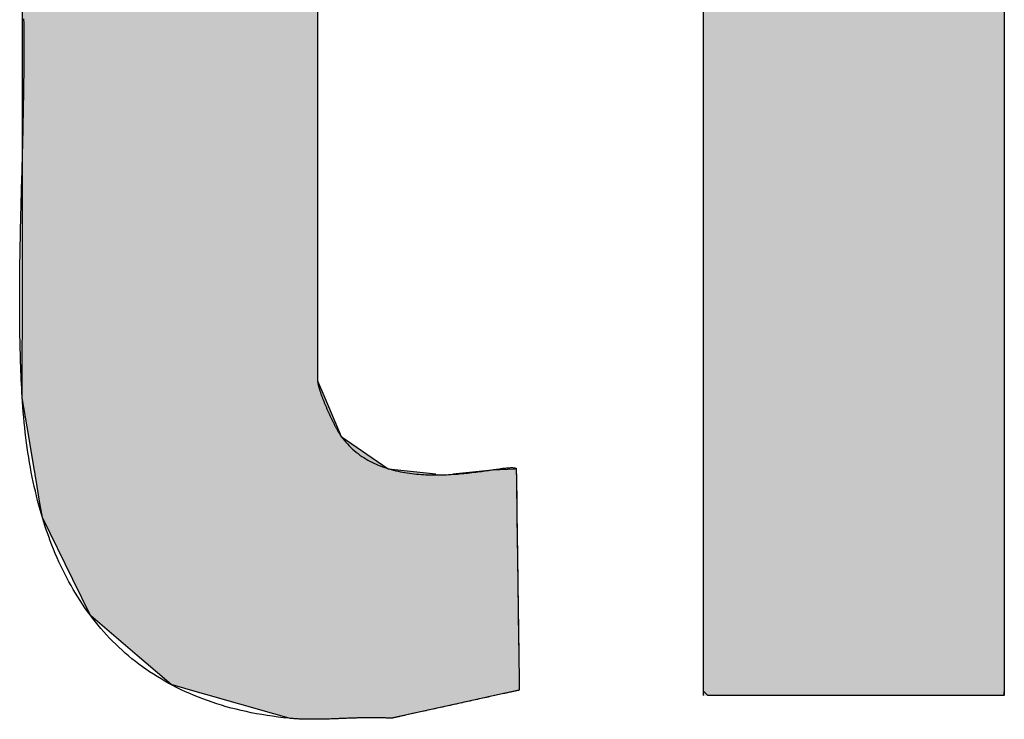
# Model space of a CAD drawing. Extents: x -5 to 2115, y -604 to -5.
# Drawn here: x 395 to 399, y -337 to -335 of the extents above; entities that cross this region are included whole.
import ezdxf

# ---------------------------------------------------------------- set-up
doc = ezdxf.new("R2010")
doc.units = 0
doc.layers.get('0').update_dxf_attribs({"linetype": 'CONTINUOUS'})

# ---------------------------------------------------------------- blocks, each defined once
blk = doc.blocks.new('*U286')
at = {"linetype": 'CONTINUOUS'}
for p, q in [((100.399, 37.3332), (100.399, 40.489)), ((101.4009, 40.489), (101.4009, 37.3332)), ((98.1304, 39.5379), (98.1305, 39.6932)), ((99.1135, 39.6932), (99.1135, 39.5379)), ((98.1302, 39.067), (98.1304, 39.5379)), ((99.1135, 39.5379), (99.1135, 39.067)), ((98.1299, 38.596), (98.1302, 39.067)), ((99.1135, 39.067), (99.1135, 38.596)), ((98.1298, 38.4408), (98.1299, 38.596)), ((99.1135, 38.596), (99.1135, 38.4408)), ((98.1298, 38.382), (98.1298, 38.4408)), ((99.1135, 38.4408), (99.1135, 38.382)), ((98.1297, 38.3245), (98.1298, 38.382)), ((99.1135, 38.382), (99.1379, 38.3245)), ((98.1513, 38.1961), (98.1297, 38.3245)), ((99.1379, 38.3245), (99.1923, 38.1961)), ((98.1693, 38.0889), (98.1513, 38.1961)), ((99.1923, 38.1961), (99.3482, 38.0889)), ((98.1722, 38.0715), (98.1693, 38.0889)), ((99.3482, 38.0889), (99.5076, 38.0715)), ((99.5636, 38.0715), (99.696, 38.0852)), ((99.696, 38.0852), (99.7703, 38.0889)), ((99.7703, 38.0889), (99.7752, 38.0892)), ((99.7752, 38.0892), (99.7752, 38.0889)), ((99.7752, 38.0889), (99.7753, 38.0852)), ((99.7753, 38.0852), (99.7754, 38.0715)), ((98.1727, 38.0685), (98.1722, 38.0715)), ((98.1746, 38.0574), (98.1727, 38.0685)), ((98.1886, 37.9739), (98.1746, 38.0574)), ((99.7754, 38.0715), (99.7755, 38.0685)), ((99.7755, 38.0685), (99.7756, 38.0574)), ((99.7756, 38.0574), (99.7768, 37.9739)), ((98.1966, 37.9263), (98.1886, 37.9739)), ((99.7768, 37.9739), (99.7774, 37.9263)), ((98.2978, 37.7202), (98.1966, 37.9263)), ((99.7774, 37.9263), (99.7803, 37.7202)), ((98.3567, 37.6002), (98.2978, 37.7202)), ((99.7803, 37.7202), (99.7819, 37.6002)), ((98.5125, 37.4666), (98.3567, 37.6002)), ((99.7819, 37.6002), (99.7838, 37.4666)), ((98.61, 37.383), (98.5125, 37.4666)), ((99.7838, 37.4666), (99.7849, 37.383)), ((98.6257, 37.3696), (98.61, 37.383)), ((98.6898, 37.3513), (98.6257, 37.3696)), ((99.7849, 37.383), (99.7851, 37.3696)), ((99.7851, 37.3696), (99.7854, 37.3513)), ((98.7412, 37.3367), (98.6898, 37.3513)), ((98.8544, 37.3045), (98.7412, 37.3367)), ((99.7188, 37.3367), (99.5723, 37.3045)), ((99.7854, 37.3513), (99.7188, 37.3367)), ((98.9676, 37.2722), (98.8544, 37.3045)), ((99.5723, 37.3045), (99.4258, 37.2722)), ((99.019, 37.2576), (98.9676, 37.2722)), ((99.4258, 37.2722), (99.3593, 37.2576))]:
    blk.add_line(p, q, dxfattribs=at)
at = {"linetype": 'CONTINUOUS', "extrusion": (0, 0, -1)}
for points in [[(-100.399, 40.489), (-101.4009, 37.3332), (-100.399, 37.3332)], [(-100.399, 40.489), (-101.4009, 40.489), (-101.4009, 37.3332)], [(-98.1305, 39.6932), (-99.1135, 39.5379), (-98.1304, 39.5379)], [(-98.1305, 39.6932), (-99.1135, 39.6932), (-99.1135, 39.5379)], [(-98.1304, 39.5379), (-99.1135, 39.067), (-98.1302, 39.067)], [(-98.1304, 39.5379), (-99.1135, 39.5379), (-99.1135, 39.067)], [(-98.1302, 39.067), (-99.1135, 38.596), (-98.1299, 38.596)], [(-98.1302, 39.067), (-99.1135, 39.067), (-99.1135, 38.596)], [(-98.1299, 38.596), (-99.1135, 38.4408), (-98.1298, 38.4408)], [(-98.1299, 38.596), (-99.1135, 38.596), (-99.1135, 38.4408)], [(-98.1298, 38.4408), (-99.1135, 38.382), (-98.1298, 38.382)], [(-98.1298, 38.4408), (-99.1135, 38.4408), (-99.1135, 38.382)], [(-98.1298, 38.382), (-99.1379, 38.3245), (-98.1297, 38.3245)], [(-98.1298, 38.382), (-99.1135, 38.382), (-99.1379, 38.3245)], [(-98.1297, 38.3245), (-99.1923, 38.1961), (-98.1513, 38.1961)], [(-98.1297, 38.3245), (-99.1379, 38.3245), (-99.1923, 38.1961)], [(-98.1513, 38.1961), (-99.3482, 38.0889), (-98.1693, 38.0889)], [(-98.1513, 38.1961), (-99.1923, 38.1961), (-99.3482, 38.0889)], [(-98.1693, 38.0889), (-99.5076, 38.0715), (-98.1722, 38.0715)], [(-98.1693, 38.0889), (-99.3482, 38.0889), (-99.5076, 38.0715)], [(-99.696, 38.0852), (-99.7754, 38.0715), (-99.5636, 38.0715)], [(-99.7703, 38.0889), (-99.7753, 38.0852), (-99.696, 38.0852)], [(-99.696, 38.0852), (-99.7753, 38.0852), (-99.7754, 38.0715)], [(-99.7752, 38.0892), (-99.7752, 38.0889), (-99.7703, 38.0889)], [(-99.7703, 38.0889), (-99.7752, 38.0889), (-99.7753, 38.0852)], [(-98.1722, 38.0715), (-99.5349, 38.0685), (-98.1727, 38.0685)], [(-98.1722, 38.0715), (-99.5076, 38.0715), (-99.5349, 38.0685)], [(-98.1727, 38.0685), (-99.7756, 38.0574), (-98.1746, 38.0574)], [(-98.1727, 38.0685), (-99.7755, 38.0685), (-99.7756, 38.0574)], [(-98.1746, 38.0574), (-99.7768, 37.9739), (-98.1886, 37.9739)], [(-98.1746, 38.0574), (-99.7756, 38.0574), (-99.7768, 37.9739)], [(-99.5636, 38.0715), (-99.7755, 38.0685), (-99.5349, 38.0685)], [(-99.5636, 38.0715), (-99.7754, 38.0715), (-99.7755, 38.0685)], [(-98.1886, 37.9739), (-99.7774, 37.9263), (-98.1966, 37.9263)], [(-98.1886, 37.9739), (-99.7768, 37.9739), (-99.7774, 37.9263)], [(-98.1966, 37.9263), (-99.7803, 37.7202), (-98.2978, 37.7202)], [(-98.1966, 37.9263), (-99.7774, 37.9263), (-99.7803, 37.7202)], [(-98.2978, 37.7202), (-99.7819, 37.6002), (-98.3567, 37.6002)], [(-98.2978, 37.7202), (-99.7803, 37.7202), (-99.7819, 37.6002)], [(-98.3567, 37.6002), (-99.7838, 37.4666), (-98.5125, 37.4666)], [(-98.3567, 37.6002), (-99.7819, 37.6002), (-99.7838, 37.4666)], [(-98.5125, 37.4666), (-99.7849, 37.383), (-98.61, 37.383)], [(-98.5125, 37.4666), (-99.7838, 37.4666), (-99.7849, 37.383)], [(-98.61, 37.383), (-99.7851, 37.3696), (-98.6257, 37.3696)], [(-98.61, 37.383), (-99.7849, 37.383), (-99.7851, 37.3696)], [(-98.6257, 37.3696), (-99.7854, 37.3513), (-98.6898, 37.3513)], [(-98.6257, 37.3696), (-99.7851, 37.3696), (-99.7854, 37.3513)], [(-98.6898, 37.3513), (-99.7188, 37.3367), (-98.7412, 37.3367)], [(-98.6898, 37.3513), (-99.7854, 37.3513), (-99.7188, 37.3367)], [(-98.7412, 37.3367), (-99.5723, 37.3045), (-98.8544, 37.3045)], [(-98.7412, 37.3367), (-99.7188, 37.3367), (-99.5723, 37.3045)], [(-98.8544, 37.3045), (-99.4258, 37.2722), (-98.9676, 37.2722)], [(-98.8544, 37.3045), (-99.5723, 37.3045), (-99.4258, 37.2722)], [(-98.9676, 37.2722), (-99.3593, 37.2576), (-99.019, 37.2576)], [(-98.9676, 37.2722), (-99.4258, 37.2722), (-99.3593, 37.2576)]]:
    blk.add_solid(points, dxfattribs=at)
blk = doc.blocks.new('90')
for points in [[(99.019, 37.2576, 0), (99.0003, 37.2596, 0), (98.9818, 37.2617, 0), (98.9635, 37.2642, 0), (98.9454, 37.2668, 0), (98.9276, 37.2697, 0), (98.91, 37.2728, 0), (98.8927, 37.2762, 0), (98.8755, 37.2798, 0), (98.8586, 37.2836, 0), (98.842, 37.2876, 0), (98.8255, 37.2918, 0), (98.8093, 37.2963, 0), (98.7933, 37.301, 0), (98.7775, 37.3059, 0), (98.7619, 37.311, 0), (98.7465, 37.3163, 0), (98.7314, 37.3219, 0), (98.7165, 37.3276, 0), (98.7018, 37.3336, 0), (98.6873, 37.3398, 0), (98.673, 37.3461, 0), (98.659, 37.3527, 0), (98.6451, 37.3595, 0), (98.6315, 37.3665, 0), (98.618, 37.3737, 0), (98.6048, 37.3811, 0), (98.5918, 37.3886, 0), (98.579, 37.3964, 0), (98.5664, 37.4044, 0), (98.554, 37.4125, 0), (98.5418, 37.4209, 0), (98.5298, 37.4294, 0), (98.518, 37.4381, 0), (98.5064, 37.447, 0), (98.4949, 37.4561, 0), (98.4837, 37.4654, 0), (98.4727, 37.4749, 0), (98.4619, 37.4845, 0), (98.4513, 37.4943, 0), (98.4409, 37.5043, 0), (98.4306, 37.5145, 0), (98.4206, 37.5248, 0), (98.4107, 37.5353, 0), (98.4011, 37.546, 0), (98.3916, 37.5568, 0), (98.3823, 37.5678, 0), (98.3732, 37.579, 0), (98.3643, 37.5903, 0), (98.3555, 37.6018, 0), (98.347, 37.6135, 0), (98.3386, 37.6253, 0), (98.3304, 37.6372, 0), (98.3224, 37.6494, 0), (98.3145, 37.6616, 0), (98.3069, 37.6741, 0), (98.2994, 37.6866, 0), (98.2921, 37.6994, 0), (98.2849, 37.7122, 0), (98.278, 37.7253, 0), (98.2712, 37.7384, 0), (98.2645, 37.7517, 0), (98.2581, 37.7652, 0), (98.2518, 37.7788, 0), (98.2457, 37.7925, 0), (98.2397, 37.8063, 0), (98.2339, 37.8203, 0), (98.2283, 37.8345, 0), (98.2229, 37.8487, 0), (98.2176, 37.8631, 0), (98.2124, 37.8776, 0), (98.2074, 37.8923, 0), (98.2026, 37.907, 0), (98.198, 37.9219, 0), (98.1934, 37.9369, 0), (98.1891, 37.952, 0), (98.1849, 37.9673, 0), (98.1809, 37.9826, 0), (98.177, 37.9981, 0), (98.1732, 38.0137, 0), (98.1696, 38.0294, 0), (98.1662, 38.0452, 0), (98.1629, 38.0611, 0), (98.1598, 38.0772, 0), (98.1568, 38.0933, 0), (98.1539, 38.1095, 0), (98.1512, 38.1259, 0), (98.1486, 38.1423, 0), (98.1462, 38.1589, 0), (98.1439, 38.1755, 0), (98.1418, 38.1922, 0), (98.1397, 38.2091, 0), (98.1379, 38.226, 0), (98.1361, 38.243, 0), (98.1345, 38.2601, 0), (98.1331, 38.2773, 0), (98.1317, 38.2946, 0), (98.1305, 38.3119, 0), (98.1295, 38.3285, 0), (98.1287, 38.3428, 0), (98.1279, 38.3571, 0), (98.1272, 38.3714, 0), (98.1265, 38.3858, 0), (98.1259, 38.4002, 0), (98.1253, 38.4146, 0), (98.1248, 38.429, 0), (98.1243, 38.4434, 0), (98.1238, 38.4578, 0), (98.1234, 38.4723, 0), (98.123, 38.4867, 0), (98.1227, 38.5012, 0), (98.1224, 38.5157, 0), (98.1221, 38.5302, 0), (98.1219, 38.5447, 0), (98.1217, 38.5593, 0), (98.1215, 38.5738, 0), (98.1214, 38.5884, 0), (98.1212, 38.6029, 0), (98.1212, 38.6175, 0), (98.1211, 38.6321, 0), (98.1211, 38.6467, 0), (98.1211, 38.6613, 0), (98.1212, 38.6759, 0), (98.1212, 38.6905, 0), (98.1213, 38.7051, 0), (98.1214, 38.7198, 0), (98.1216, 38.7344, 0), (98.1217, 38.7491, 0), (98.1219, 38.7638, 0), (98.1221, 38.7784, 0), (98.1223, 38.7931, 0), (98.1226, 38.8078, 0), (98.1228, 38.8225, 0), (98.1231, 38.8372, 0), (98.1234, 38.8519, 0), (98.1237, 38.8666, 0), (98.124, 38.8813, 0), (98.1243, 38.896, 0), (98.1246, 38.9107, 0), (98.125, 38.9255, 0), (98.1253, 38.9402, 0), (98.1257, 38.9549, 0), (98.1261, 38.9697, 0), (98.1264, 38.9844, 0), (98.1268, 38.9991, 0), (98.1272, 39.0139, 0), (98.1276, 39.0286, 0), (98.128, 39.0434, 0), (98.1284, 39.0581, 0), (98.1288, 39.0728, 0), (98.1291, 39.0876, 0), (98.1295, 39.1023, 0), (98.1299, 39.1171, 0), (98.1303, 39.1318, 0), (98.1307, 39.1466, 0), (98.1311, 39.1613, 0), (98.1314, 39.176, 0), (98.1318, 39.1908, 0), (98.1322, 39.2055, 0), (98.1325, 39.2202, 0), (98.1328, 39.235, 0), (98.1332, 39.2497, 0), (98.1335, 39.2644, 0), (98.1338, 39.2791, 0), (98.1341, 39.2938, 0), (98.1343, 39.3085, 0), (98.1346, 39.3232, 0), (98.1348, 39.3379, 0), (98.1351, 39.3526, 0), (98.1353, 39.3673, 0), (98.1354, 39.382, 0), (98.1356, 39.3966, 0), (98.1357, 39.4113, 0), (98.1359, 39.4259, 0), (98.136, 39.4406, 0), (98.136, 39.4552, 0), (98.1361, 39.4698, 0), (98.1361, 39.4845, 0), (98.1361, 39.4991, 0), (98.136, 39.5137, 0), (98.136, 39.5283, 0), (98.1359, 39.5428, 0), (98.1358, 39.5574, 0), (98.1356, 39.572, 0), (98.1354, 39.5865, 0)], [(99.1135, 39.5847, 0), (99.1135, 39.5701, 0), (99.1135, 39.555, 0), (99.1135, 39.5395, 0), (99.1135, 39.5235, 0), (99.1135, 39.5072, 0), (99.1135, 39.4904, 0), (99.1135, 39.4733, 0), (99.1135, 39.4558, 0), (99.1135, 39.438, 0), (99.1135, 39.4198, 0), (99.1135, 39.4013, 0), (99.1135, 39.3826, 0), (99.1135, 39.3635, 0), (99.1135, 39.3442, 0), (99.1135, 39.3247, 0), (99.1135, 39.3049, 0), (99.1135, 39.285, 0), (99.1135, 39.2648, 0), (99.1135, 39.2445, 0), (99.1135, 39.2241, 0), (99.1135, 39.2035, 0), (99.1135, 39.1828, 0), (99.1135, 39.1619, 0), (99.1135, 39.1411, 0), (99.1135, 39.1201, 0), (99.1135, 39.0991, 0), (99.1135, 39.0781, 0), (99.1135, 39.0571, 0), (99.1135, 39.0361, 0), (99.1135, 39.0151, 0), (99.1135, 38.9941, 0), (99.1135, 38.9732, 0), (99.1135, 38.9524, 0), (99.1135, 38.9317, 0), (99.1135, 38.9111, 0), (99.1135, 38.8906, 0), (99.1135, 38.8703, 0), (99.1135, 38.8501, 0), (99.1135, 38.8302, 0), (99.1135, 38.8104, 0), (99.1135, 38.7909, 0), (99.1135, 38.7716, 0), (99.1135, 38.7525, 0), (99.1135, 38.7337, 0), (99.1135, 38.7152, 0), (99.1135, 38.697, 0), (99.1135, 38.6792, 0), (99.1135, 38.6617, 0), (99.1135, 38.6445, 0), (99.1135, 38.6277, 0), (99.1135, 38.6114, 0), (99.1135, 38.5954, 0), (99.1135, 38.5799, 0), (99.1135, 38.5648, 0), (99.1135, 38.5501, 0), (99.1135, 38.536, 0), (99.1135, 38.5224, 0), (99.1135, 38.5093, 0), (99.1135, 38.4967, 0), (99.1135, 38.4847, 0), (99.1135, 38.4732, 0), (99.1135, 38.4623, 0), (99.1135, 38.4521, 0), (99.1135, 38.4425, 0), (99.1135, 38.4335, 0), (99.1135, 38.4251, 0), (99.1135, 38.4175, 0), (99.1135, 38.4105, 0), (99.1135, 38.4043, 0), (99.1135, 38.3988, 0), (99.1135, 38.394, 0), (99.1135, 38.39, 0), (99.1135, 38.3868, 0), (99.1135, 38.3844, 0), (99.1135, 38.3828, 0), (99.1135, 38.382, 0), (99.1135, 38.3814, 0), (99.1136, 38.3803, 0), (99.1136, 38.3792, 0), (99.1137, 38.378, 0), (99.1139, 38.3768, 0), (99.114, 38.3756, 0), (99.1142, 38.3743, 0), (99.1145, 38.3729, 0), (99.1147, 38.3715, 0), (99.115, 38.3701, 0), (99.1154, 38.3686, 0), (99.1157, 38.367, 0), (99.1161, 38.3654, 0), (99.1165, 38.3638, 0), (99.1169, 38.3622, 0), (99.1174, 38.3605, 0), (99.1178, 38.3587, 0), (99.1184, 38.3569, 0), (99.1189, 38.3551, 0), (99.1194, 38.3533, 0), (99.12, 38.3514, 0), (99.1206, 38.3495, 0), (99.1213, 38.3476, 0), (99.1219, 38.3456, 0), (99.1226, 38.3436, 0), (99.1233, 38.3416, 0), (99.124, 38.3395, 0), (99.1247, 38.3374, 0), (99.1255, 38.3353, 0), (99.1262, 38.3332, 0), (99.127, 38.331, 0), (99.1278, 38.3289, 0), (99.1286, 38.3267, 0), (99.1295, 38.3245, 0), (99.1303, 38.3222, 0), (99.1312, 38.32, 0), (99.1321, 38.3177, 0), (99.133, 38.3155, 0), (99.1339, 38.3132, 0), (99.1348, 38.3109, 0), (99.1358, 38.3086, 0), (99.1367, 38.3063, 0), (99.1377, 38.3039, 0), (99.1386, 38.3016, 0), (99.1396, 38.2993, 0), (99.1406, 38.2969, 0), (99.1416, 38.2946, 0), (99.1426, 38.2922, 0), (99.1436, 38.2899, 0), (99.1447, 38.2875, 0), (99.1457, 38.2852, 0), (99.1467, 38.2828, 0), (99.1478, 38.2805, 0), (99.1488, 38.2781, 0), (99.1499, 38.2758, 0), (99.151, 38.2735, 0), (99.152, 38.2711, 0), (99.1531, 38.2688, 0), (99.1542, 38.2665, 0), (99.1552, 38.2642, 0), (99.1563, 38.2619, 0), (99.1574, 38.2597, 0), (99.1585, 38.2574, 0), (99.1595, 38.2552, 0), (99.1606, 38.253, 0), (99.1617, 38.2508, 0), (99.1628, 38.2486, 0), (99.1638, 38.2464, 0), (99.1649, 38.2443, 0), (99.166, 38.2421, 0), (99.167, 38.24, 0), (99.1681, 38.238, 0), (99.1691, 38.2359, 0), (99.1702, 38.2339, 0), (99.1712, 38.2319, 0), (99.1723, 38.2299, 0), (99.1733, 38.228, 0), (99.1743, 38.2261, 0), (99.1753, 38.2242, 0), (99.1763, 38.2224, 0), (99.1773, 38.2206, 0), (99.1783, 38.2188, 0), (99.1792, 38.2171, 0), (99.1802, 38.2154, 0), (99.1812, 38.2137, 0), (99.1821, 38.2121, 0), (99.183, 38.2105, 0), (99.1839, 38.209, 0), (99.1848, 38.2075, 0), (99.1857, 38.206, 0), (99.1866, 38.2047, 0), (99.1874, 38.2033, 0), (99.1883, 38.202, 0), (99.1891, 38.2007, 0), (99.1899, 38.1995, 0), (99.1907, 38.1984, 0), (99.1914, 38.1973, 0), (99.1922, 38.1962, 0), (99.1968, 38.1901, 0), (99.2019, 38.1836, 0), (99.2073, 38.1773, 0), (99.2127, 38.1712, 0), (99.2183, 38.1653, 0), (99.224, 38.1597, 0), (99.2299, 38.1542, 0), (99.2358, 38.149, 0), (99.2419, 38.1439, 0), (99.2481, 38.1391, 0), (99.2544, 38.1344, 0), (99.2608, 38.13, 0), (99.2673, 38.1257, 0), (99.2739, 38.1216, 0), (99.2805, 38.1177, 0), (99.2873, 38.114, 0), (99.2942, 38.1104, 0), (99.3011, 38.107, 0), (99.3081, 38.1038, 0), (99.3152, 38.1008, 0), (99.3224, 38.0979, 0), (99.3296, 38.0952, 0), (99.3369, 38.0926, 0), (99.3442, 38.0902, 0), (99.3516, 38.0879, 0), (99.359, 38.0858, 0), (99.3665, 38.0838, 0), (99.3741, 38.0819, 0), (99.3816, 38.0802, 0), (99.3892, 38.0786, 0), (99.3969, 38.0771, 0), (99.4045, 38.0758, 0), (99.4122, 38.0746, 0), (99.4199, 38.0734, 0), (99.4276, 38.0725, 0), (99.4354, 38.0716, 0), (99.4431, 38.0708, 0), (99.4508, 38.0701, 0), (99.4586, 38.0695, 0), (99.4663, 38.0691, 0), (99.474, 38.0687, 0), (99.4818, 38.0684, 0), (99.4895, 38.0682, 0), (99.4971, 38.0681, 0), (99.5048, 38.068, 0), (99.5124, 38.068, 0), (99.52, 38.0681, 0), (99.5276, 38.0683, 0), (99.5351, 38.0685, 0), (99.5426, 38.0688, 0), (99.55, 38.0692, 0), (99.5574, 38.0696, 0), (99.5647, 38.0701, 0), (99.572, 38.0706, 0), (99.5792, 38.0711, 0), (99.5863, 38.0717, 0), (99.5934, 38.0724, 0), (99.6004, 38.073, 0), (99.6073, 38.0737, 0), (99.6142, 38.0744, 0), (99.6209, 38.0752, 0), (99.6276, 38.076, 0), (99.6341, 38.0768, 0), (99.6406, 38.0776, 0), (99.647, 38.0784, 0), (99.6532, 38.0792, 0), (99.6594, 38.08, 0), (99.6654, 38.0809, 0), (99.6714, 38.0817, 0), (99.6772, 38.0825, 0), (99.6829, 38.0833, 0), (99.6884, 38.0841, 0), (99.6938, 38.0849, 0), (99.6991, 38.0857, 0), (99.7043, 38.0864, 0), (99.7093, 38.0871, 0), (99.7142, 38.0878, 0), (99.7189, 38.0884, 0), (99.7234, 38.089, 0), (99.7278, 38.0896, 0), (99.732, 38.0901, 0), (99.7361, 38.0906, 0), (99.74, 38.091, 0), (99.7437, 38.0914, 0), (99.7473, 38.0917, 0), (99.7506, 38.092, 0), (99.7538, 38.0922, 0), (99.7568, 38.0923, 0), (99.7596, 38.0923, 0), (99.7622, 38.0923, 0), (99.7646, 38.0922, 0), (99.7667, 38.092, 0), (99.7687, 38.0918, 0), (99.7705, 38.0914, 0), (99.772, 38.091, 0), (99.7734, 38.0904, 0), (99.7745, 38.0898, 0), (99.7752, 38.0891, 0), (99.7752, 38.0888, 0), (99.7752, 38.0881, 0), (99.7752, 38.0869, 0), (99.7753, 38.0852, 0), (99.7753, 38.0832, 0), (99.7753, 38.0807, 0), (99.7754, 38.0778, 0), (99.7754, 38.0746, 0), (99.7755, 38.0709, 0), (99.7755, 38.0669, 0), (99.7756, 38.0625, 0), (99.7756, 38.0577, 0), (99.7757, 38.0526, 0), (99.7758, 38.0471, 0), (99.7759, 38.0414, 0), (99.7759, 38.0353, 0), (99.776, 38.0288, 0), (99.7761, 38.0221, 0), (99.7762, 38.0151, 0), (99.7763, 38.0079, 0), (99.7764, 38.0003, 0), (99.7765, 37.9925, 0), (99.7766, 37.9844, 0), (99.7768, 37.9761, 0), (99.7769, 37.9676, 0), (99.777, 37.9588, 0), (99.7771, 37.9498, 0), (99.7773, 37.9406, 0), (99.7774, 37.9312, 0), (99.7775, 37.9216, 0), (99.7776, 37.9119, 0), (99.7778, 37.902, 0), (99.7779, 37.8919, 0), (99.7781, 37.8816, 0), (99.7782, 37.8713, 0), (99.7784, 37.8608, 0), (99.7785, 37.8502, 0), (99.7786, 37.8394, 0), (99.7788, 37.8286, 0), (99.7789, 37.8177, 0), (99.7791, 37.8067, 0), (99.7793, 37.7956, 0), (99.7794, 37.7844, 0), (99.7796, 37.7732, 0), (99.7797, 37.762, 0), (99.7799, 37.7507, 0), (99.78, 37.7394, 0), (99.7802, 37.7281, 0), (99.7803, 37.7168, 0), (99.7805, 37.7055, 0), (99.7806, 37.6941, 0), (99.7808, 37.6829, 0), (99.781, 37.6716, 0), (99.7811, 37.6604, 0), (99.7813, 37.6492, 0), (99.7814, 37.6381, 0), (99.7816, 37.6271, 0), (99.7817, 37.6161, 0), (99.7819, 37.6052, 0), (99.782, 37.5945, 0), (99.7822, 37.5838, 0), (99.7823, 37.5733, 0), (99.7825, 37.5628, 0), (99.7826, 37.5526, 0), (99.7827, 37.5424, 0), (99.7829, 37.5324, 0), (99.783, 37.5226, 0), (99.7831, 37.513, 0), (99.7833, 37.5035, 0), (99.7834, 37.4942, 0), (99.7835, 37.4852, 0), (99.7836, 37.4763, 0), (99.7838, 37.4677, 0), (99.7839, 37.4593, 0), (99.784, 37.4511, 0), (99.7841, 37.4432, 0), (99.7842, 37.4355, 0), (99.7843, 37.4281, 0), (99.7844, 37.421, 0), (99.7845, 37.4142, 0), (99.7846, 37.4077, 0), (99.7847, 37.4014, 0), (99.7848, 37.3955, 0), (99.7848, 37.39, 0), (99.7849, 37.3847, 0), (99.785, 37.3798, 0), (99.785, 37.3753, 0), (99.7851, 37.3711, 0), (99.7852, 37.3673, 0), (99.7852, 37.3639, 0), (99.7852, 37.3608, 0), (99.7853, 37.3582, 0), (99.7853, 37.356, 0), (99.7853, 37.3542, 0), (99.7854, 37.3528, 0), (99.7854, 37.3519, 0), (99.7854, 37.3514, 0), (99.7853, 37.3513, 0), (99.7851, 37.3513, 0), (99.7846, 37.3511, 0), (99.7838, 37.351, 0), (99.7828, 37.3507, 0), (99.7816, 37.3505, 0), (99.7801, 37.3501, 0), (99.7783, 37.3498, 0), (99.7764, 37.3493, 0), (99.7742, 37.3489, 0), (99.7718, 37.3483, 0), (99.7692, 37.3478, 0), (99.7664, 37.3471, 0), (99.7634, 37.3465, 0), (99.7602, 37.3458, 0), (99.7568, 37.345, 0), (99.7532, 37.3442, 0), (99.7495, 37.3434, 0), (99.7456, 37.3426, 0), (99.7415, 37.3417, 0), (99.7372, 37.3407, 0), (99.7328, 37.3398, 0), (99.7283, 37.3388, 0), (99.7236, 37.3377, 0), (99.7187, 37.3367, 0), (99.7138, 37.3356, 0), (99.7087, 37.3344, 0), (99.7034, 37.3333, 0), (99.6981, 37.3321, 0), (99.6926, 37.3309, 0), (99.6871, 37.3297, 0), (99.6814, 37.3284, 0), (99.6757, 37.3272, 0), (99.6698, 37.3259, 0), (99.6639, 37.3246, 0), (99.6579, 37.3233, 0), (99.6518, 37.3219, 0), (99.6456, 37.3206, 0), (99.6394, 37.3192, 0), (99.6331, 37.3178, 0), (99.6268, 37.3164, 0), (99.6205, 37.315, 0), (99.614, 37.3136, 0), (99.6076, 37.3122, 0), (99.6011, 37.3108, 0), (99.5946, 37.3094, 0), (99.5881, 37.3079, 0), (99.5816, 37.3065, 0), (99.575, 37.3051, 0), (99.5685, 37.3036, 0), (99.562, 37.3022, 0), (99.5554, 37.3007, 0), (99.5489, 37.2993, 0), (99.5424, 37.2979, 0), (99.536, 37.2965, 0), (99.5295, 37.295, 0), (99.5231, 37.2936, 0), (99.5168, 37.2922, 0), (99.5104, 37.2908, 0), (99.5042, 37.2895, 0), (99.498, 37.2881, 0), (99.4918, 37.2868, 0), (99.4858, 37.2854, 0), (99.4798, 37.2841, 0), (99.4739, 37.2828, 0), (99.468, 37.2815, 0), (99.4623, 37.2803, 0), (99.4566, 37.279, 0), (99.4511, 37.2778, 0), (99.4457, 37.2766, 0), (99.4403, 37.2754, 0), (99.4351, 37.2743, 0), (99.4301, 37.2732, 0), (99.4251, 37.2721, 0), (99.4203, 37.271, 0), (99.4156, 37.27, 0), (99.4111, 37.269, 0), (99.4067, 37.268, 0), (99.4025, 37.2671, 0), (99.3984, 37.2662, 0), (99.3945, 37.2653, 0), (99.3908, 37.2645, 0), (99.3873, 37.2638, 0), (99.3839, 37.263, 0), (99.3807, 37.2623, 0), (99.3778, 37.2617, 0), (99.375, 37.2611, 0), (99.3724, 37.2605, 0), (99.3701, 37.26, 0), (99.3679, 37.2595, 0), (99.366, 37.2591, 0), (99.3643, 37.2587, 0), (99.3629, 37.2584, 0), (99.3616, 37.2581, 0), (99.3607, 37.2579, 0), (99.36, 37.2577, 0), (99.3595, 37.2576, 0), (99.3593, 37.2576, 0), (99.3568, 37.2578, 0), (99.3534, 37.258, 0), (99.3501, 37.2582, 0), (99.3467, 37.2584, 0), (99.3432, 37.2585, 0), (99.3398, 37.2587, 0), (99.3364, 37.2588, 0), (99.333, 37.259, 0), (99.3295, 37.2591, 0), (99.3261, 37.2592, 0), (99.3227, 37.2593, 0), (99.3192, 37.2593, 0), (99.3158, 37.2594, 0), (99.3123, 37.2595, 0), (99.3088, 37.2595, 0), (99.3054, 37.2595, 0), (99.3019, 37.2595, 0), (99.2984, 37.2595, 0), (99.2949, 37.2595, 0), (99.2914, 37.2595, 0), (99.2879, 37.2595, 0), (99.2844, 37.2595, 0), (99.2809, 37.2594, 0), (99.2774, 37.2594, 0), (99.2739, 37.2593, 0), (99.2704, 37.2593, 0), (99.2669, 37.2592, 0), (99.2633, 37.2591, 0), (99.2598, 37.259, 0), (99.2563, 37.259, 0), (99.2527, 37.2589, 0), (99.2492, 37.2588, 0), (99.2457, 37.2587, 0), (99.2421, 37.2585, 0), (99.2386, 37.2584, 0), (99.2351, 37.2583, 0), (99.2315, 37.2582, 0), (99.228, 37.2581, 0), (99.2244, 37.2579, 0), (99.2209, 37.2578, 0), (99.2173, 37.2577, 0), (99.2138, 37.2575, 0), (99.2102, 37.2574, 0), (99.2067, 37.2572, 0), (99.2031, 37.2571, 0), (99.1996, 37.257, 0), (99.196, 37.2568, 0), (99.1925, 37.2567, 0), (99.1889, 37.2565, 0), (99.1854, 37.2564, 0), (99.1818, 37.2563, 0), (99.1783, 37.2561, 0), (99.1747, 37.256, 0), (99.1712, 37.2559, 0), (99.1677, 37.2557, 0), (99.1641, 37.2556, 0), (99.1606, 37.2555, 0), (99.157, 37.2554, 0), (99.1535, 37.2552, 0), (99.15, 37.2551, 0), (99.1464, 37.255, 0), (99.1429, 37.2549, 0), (99.1394, 37.2548, 0), (99.1359, 37.2547, 0), (99.1323, 37.2547, 0), (99.1288, 37.2546, 0), (99.1253, 37.2545, 0), (99.1218, 37.2544, 0), (99.1183, 37.2544, 0), (99.1148, 37.2543, 0), (99.1113, 37.2543, 0), (99.1078, 37.2543, 0), (99.1043, 37.2542, 0), (99.1008, 37.2542, 0), (99.0973, 37.2542, 0), (99.0939, 37.2542, 0), (99.0904, 37.2542, 0), (99.0869, 37.2543, 0), (99.0835, 37.2543, 0), (99.08, 37.2544, 0), (99.0766, 37.2544, 0), (99.0731, 37.2545, 0), (99.0697, 37.2546, 0), (99.0663, 37.2547, 0), (99.0628, 37.2548, 0), (99.0594, 37.2549, 0), (99.056, 37.2551, 0), (99.0526, 37.2552, 0), (99.0492, 37.2554, 0), (99.0458, 37.2556, 0), (99.0424, 37.2558, 0), (99.0391, 37.256, 0), (99.0357, 37.2562, 0), (99.0324, 37.2564, 0), (99.029, 37.2567, 0), (99.0257, 37.257, 0), (99.0223, 37.2573, 0), (99.019, 37.2576, 0)], [(101.401, 39.5908, 0), (101.401, 39.5619, 0), (101.401, 39.5329, 0), (101.401, 39.5039, 0), (101.401, 39.4749, 0), (101.401, 39.446, 0), (101.401, 39.417, 0), (101.401, 39.388, 0), (101.401, 39.359, 0), (101.401, 39.3301, 0), (101.401, 39.3011, 0), (101.401, 39.2721, 0), (101.401, 39.2431, 0), (101.401, 39.2142, 0), (101.401, 39.1852, 0), (101.401, 39.1562, 0), (101.401, 39.1273, 0), (101.401, 39.0983, 0), (101.401, 39.0693, 0), (101.401, 39.0403, 0), (101.401, 39.0114, 0), (101.401, 38.9824, 0), (101.401, 38.9534, 0), (101.401, 38.9244, 0), (101.401, 38.8955, 0), (101.401, 38.8665, 0), (101.401, 38.8375, 0), (101.401, 38.8085, 0), (101.401, 38.7796, 0), (101.401, 38.7506, 0), (101.401, 38.7216, 0), (101.401, 38.6926, 0), (101.401, 38.6637, 0), (101.401, 38.6347, 0), (101.401, 38.6057, 0), (101.401, 38.5768, 0), (101.401, 38.5478, 0), (101.401, 38.5188, 0), (101.401, 38.4898, 0), (101.401, 38.4609, 0), (101.401, 38.4319, 0), (101.401, 38.4029, 0), (101.401, 38.3739, 0), (101.401, 38.345, 0), (101.401, 38.316, 0), (101.401, 38.287, 0), (101.401, 38.258, 0), (101.401, 38.2291, 0), (101.401, 38.2001, 0), (101.401, 38.1711, 0), (101.401, 38.1422, 0), (101.401, 38.1132, 0), (101.401, 38.0842, 0), (101.401, 38.0552, 0), (101.401, 38.0263, 0), (101.401, 37.9973, 0), (101.401, 37.9683, 0), (101.401, 37.9393, 0), (101.401, 37.9104, 0), (101.401, 37.8814, 0), (101.401, 37.8524, 0), (101.401, 37.8234, 0), (101.401, 37.7945, 0), (101.401, 37.7655, 0), (101.401, 37.7365, 0), (101.401, 37.7075, 0), (101.401, 37.6786, 0), (101.401, 37.6496, 0), (101.401, 37.6206, 0), (101.401, 37.5917, 0), (101.401, 37.5627, 0), (101.401, 37.5337, 0), (101.401, 37.5047, 0), (101.401, 37.4758, 0), (101.401, 37.4468, 0), (101.401, 37.4178, 0), (101.401, 37.3888, 0), (101.401, 37.3599, 0), (101.399, 37.3332, 0), (101.37, 37.3332, 0), (101.341, 37.3332, 0), (101.312, 37.3332, 0), (101.283, 37.3332, 0), (101.254, 37.3332, 0), (101.225, 37.3332, 0), (101.196, 37.3332, 0), (101.167, 37.3332, 0), (101.138, 37.3332, 0), (101.109, 37.3332, 0), (101.08, 37.3332, 0), (101.051, 37.3332, 0), (101.022, 37.3332, 0), (100.993, 37.3332, 0), (100.964, 37.3332, 0), (100.935, 37.3332, 0), (100.906, 37.3332, 0), (100.877, 37.3332, 0), (100.848, 37.3332, 0), (100.819, 37.3332, 0), (100.79, 37.3332, 0), (100.761, 37.3332, 0), (100.732, 37.3332, 0), (100.703, 37.3332, 0), (100.674, 37.3332, 0), (100.645, 37.3332, 0), (100.616, 37.3332, 0), (100.587, 37.3332, 0), (100.558, 37.3332, 0), (100.529, 37.3332, 0), (100.5, 37.3332, 0), (100.471, 37.3332, 0), (100.442, 37.3332, 0), (100.413, 37.3332, 0), (100.399, 37.3477, 0), (100.399, 37.3766, 0), (100.399, 37.4056, 0), (100.399, 37.4346, 0), (100.399, 37.4636, 0), (100.399, 37.4925, 0), (100.399, 37.5215, 0), (100.399, 37.5505, 0), (100.399, 37.5795, 0), (100.399, 37.6084, 0), (100.399, 37.6374, 0), (100.399, 37.6664, 0), (100.399, 37.6954, 0), (100.399, 37.7243, 0), (100.399, 37.7533, 0), (100.399, 37.7823, 0), (100.399, 37.8113, 0), (100.399, 37.8402, 0), (100.399, 37.8692, 0), (100.399, 37.8982, 0), (100.399, 37.9271, 0), (100.399, 37.9561, 0), (100.399, 37.9851, 0), (100.399, 38.0141, 0), (100.399, 38.043, 0), (100.399, 38.072, 0), (100.399, 38.101, 0), (100.399, 38.13, 0), (100.399, 38.1589, 0), (100.399, 38.1879, 0), (100.399, 38.2169, 0), (100.399, 38.2459, 0), (100.399, 38.2748, 0), (100.399, 38.3038, 0), (100.399, 38.3328, 0), (100.399, 38.3618, 0), (100.399, 38.3907, 0), (100.399, 38.4197, 0), (100.399, 38.4487, 0), (100.399, 38.4776, 0), (100.399, 38.5066, 0), (100.399, 38.5356, 0), (100.399, 38.5646, 0), (100.399, 38.5935, 0), (100.399, 38.6225, 0), (100.399, 38.6515, 0), (100.399, 38.6805, 0), (100.399, 38.7094, 0), (100.399, 38.7384, 0), (100.399, 38.7674, 0), (100.399, 38.7964, 0), (100.399, 38.8253, 0), (100.399, 38.8543, 0), (100.399, 38.8833, 0), (100.399, 38.9123, 0), (100.399, 38.9412, 0), (100.399, 38.9702, 0), (100.399, 38.9992, 0), (100.399, 39.0281, 0), (100.399, 39.0571, 0), (100.399, 39.0861, 0), (100.399, 39.1151, 0), (100.399, 39.144, 0), (100.399, 39.173, 0), (100.399, 39.202, 0), (100.399, 39.231, 0), (100.399, 39.2599, 0), (100.399, 39.2889, 0), (100.399, 39.3179, 0), (100.399, 39.3469, 0), (100.399, 39.3758, 0), (100.399, 39.4048, 0), (100.399, 39.4338, 0), (100.399, 39.4628, 0), (100.399, 39.4917, 0), (100.399, 39.5207, 0), (100.399, 39.5497, 0), (100.399, 39.5786, 0), (100.399, 39.6076, 0)]]:
    blk.add_polyline3d(points)
at = {"linetype": 'CONTINUOUS'}
blk.add_blockref('*U286', (0, 0), dxfattribs=at)

msp = doc.modelspace()

# ---------------------------------------------------------------- block references
msp.add_blockref('90', (297.1234, -374.6496))

doc.saveas('drawing.dxf')
